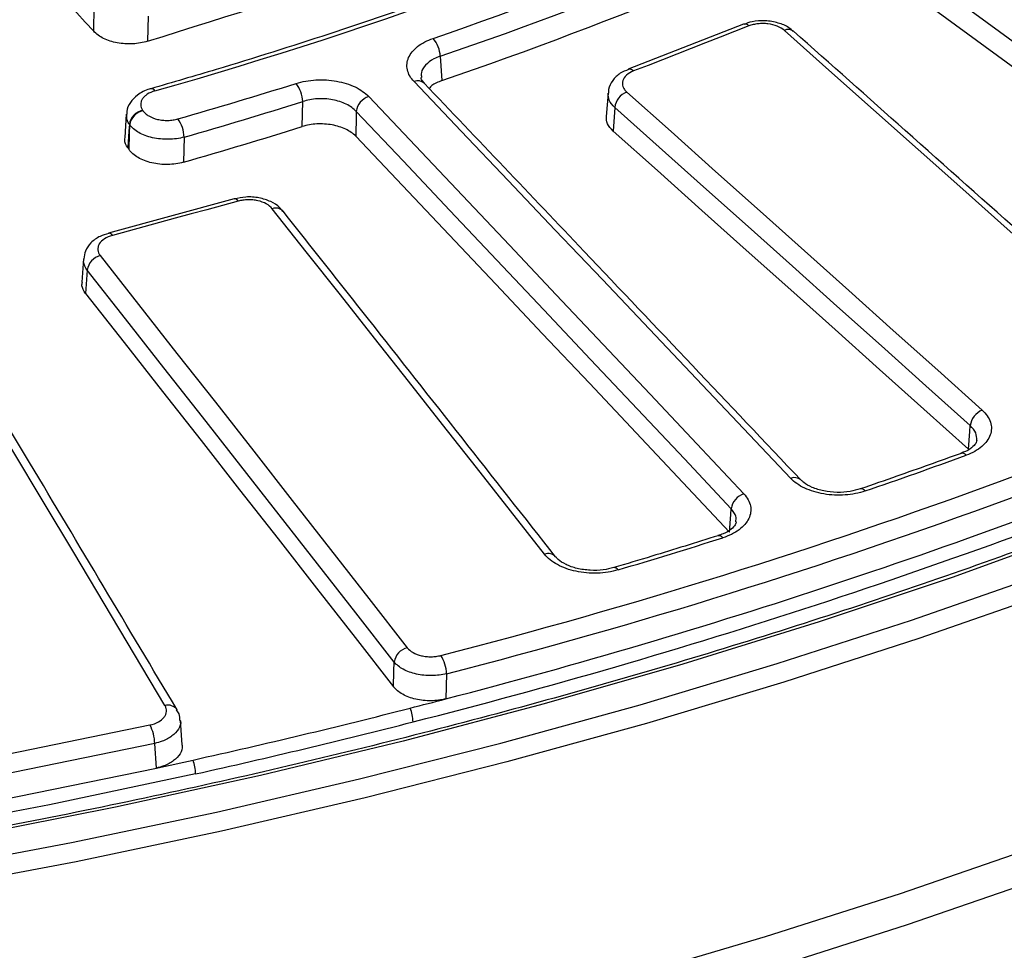
# Model space of a CAD drawing. Units: millimetres. Extents: x 75 to 2075, y 25 to 1460.
# Drawn here: x 1662 to 1731, y 504 to 569 of the extents above; entities that cross this region are included whole.
import ezdxf

# ---------------------------------------------------------------- set-up
doc = ezdxf.new("R2010")
doc.units = ezdxf.units.MM
doc.header["$LTSCALE"] = 5
doc.linetypes.add('SLD-Solid', pattern=[0])

msp = doc.modelspace()

# ---------------------------------------------------------------- linework, layer by layer
at = {"color": 7, "linetype": 'SLD-Solid', "lineweight": 25}
for p, q in [((1667.223798, 568.67539), (1667.259694, 570.416738)), ((1671.052105, 569.733771), (1671.015815, 567.973333)), ((1712.952977, 569.173921), (1704.842667, 566.005425)), ((1691.613017, 566.912232), (1691.734606, 565.202556)), ((1704.852138, 566.008869), (1704.842452, 566.005341)), ((1703.419569, 564.318895), (1703.295608, 562.663212)), ((1681.902248, 561.964965), (1681.936114, 563.725831)), ((1669.52096, 562.838119), (1669.406598, 561.194922)), ((1703.895262, 563.307189), (1703.771412, 561.653003)), ((1673.587755, 561.220552), (1673.540355, 559.457781)), ((1677.122351, 556.877861), (1668.269655, 554.460791)), ((1668.277524, 554.462664), (1668.269494, 554.460747)), ((1666.506549, 552.654056), (1666.387635, 551.008447)), ((1666.77078, 551.865449), (1666.652024, 550.22201)), ((1716.986388, 537.084108), (1717.002209, 537.066531)), ((1699.7463, 531.654984), (1699.730988, 531.675528)), ((1692.055688, 523.441699), (1692.011178, 521.67601)), ((1673.440512, 518.441716), (1673.325463, 520.160474)), ((1671.640165, 516.804885), (1671.523942, 518.53214))]:
    msp.add_line(p, q, dxfattribs=at)
at = {"color": 7, "linetype": 'SLD-Solid', "lineweight": 25, "flags": 128}
for points in [[(1745.976476, 537.102843), (1736.935636, 533.592015), (1727.700089, 530.254352), (1718.279783, 527.093451), (1708.684866, 524.112716), (1698.925674, 521.315359), (1689.012719, 518.704391), (1678.956681, 516.282627), (1668.768391, 514.052675), (1658.458824, 512.016936), (1648.039087, 510.177605), (1637.520403, 508.536661), (1626.914103, 507.095874), (1616.231613, 505.856794), (1605.48444, 504.820757), (1594.68416, 503.988879), (1583.842409, 503.362056), (1572.970864, 502.940962), (1562.081238, 502.726053), (1551.18526, 502.717558), (1540.294668, 502.915488), (1529.421194, 503.319629), (1518.576549, 503.929545), (1507.772417, 504.74458), (1497.020436, 505.763857), (1486.332187, 506.986275), (1475.719185, 508.41052), (1465.192862, 510.035057), (1454.764557, 511.858135), (1444.445504, 513.877791), (1434.246818, 516.09185), (1424.179486, 518.497926), (1414.254352, 521.093427), (1404.482107, 523.875558), (1394.873279, 526.841322), (1385.438219, 529.987523), (1376.18709, 533.310773), (1367.129857, 536.807492), (1358.276277, 540.473913), (1349.635887, 544.306087), (1341.217994, 548.299885), (1333.031668, 552.451005), (1325.085726, 556.754976), (1317.388727, 561.207162), (1309.948963, 565.802766), (1302.774448, 570.536838), (1295.87291, 575.404278), (1289.251785, 580.399844), (1282.918204, 585.518153), (1276.87899, 590.753692), (1271.140648, 596.100822), (1265.709361, 601.553783), (1260.590978, 607.1067), (1255.791014, 612.753591), (1251.314638, 618.488375), (1247.166673, 624.304873), (1243.351587, 630.196819), (1239.87349, 636.157867), (1236.736128, 642.181596), (1233.942882, 648.261516), (1231.496759, 654.391078), (1229.400396, 660.56368), (1227.656049, 666.772672), (1226.265599, 673.011365), (1225.230543, 679.27304), (1224.551996, 685.550951), (1224.230688, 691.838335), (1224.266967, 698.12842), (1224.660793, 704.41443), (1225.411742, 710.689593), (1226.519004, 716.94715), (1227.981388, 723.18036), (1229.797317, 729.382509), (1231.964836, 735.546915), (1234.48161, 741.666938), (1237.344927, 747.735985), (1240.551703, 753.74752), (1244.098485, 759.695065), (1247.98145, 765.572215), (1252.196417, 771.372638), (1256.738845, 777.090086), (1261.603841, 782.718401), (1266.786164, 788.251518), (1272.280232, 793.683479), (1278.080126, 799.008431), (1284.179598, 804.220638)], [(1278.215009, 802.298602), (1272.300655, 797.041388), (1266.684542, 791.676284), (1261.372569, 786.208928), (1256.370318, 780.645062), (1251.683042, 774.990533), (1247.315668, 769.25128), (1243.272783, 763.433333), (1239.558634, 757.542804), (1236.177123, 751.585882), (1233.131803, 745.568825), (1230.425873, 739.497954), (1228.062176, 733.379647), (1226.043195, 727.220332), (1224.371052, 721.026479), (1223.047502, 714.804595), (1222.073936, 708.561218), (1221.451378, 702.302906), (1221.180481, 696.036235), (1221.26153, 689.767786), (1221.69444, 683.504147), (1222.478755, 677.251897), (1223.613653, 671.017605), (1225.09794, 664.807821), (1226.930057, 658.629068), (1229.10808, 652.487837), (1231.62972, 646.390581), (1234.492328, 640.343704), (1237.692897, 634.35356), (1241.228065, 628.426442), (1245.094116, 622.568576), (1249.286991, 616.786117), (1253.802284, 611.085139), (1258.635251, 605.471631), (1263.780815, 599.951492), (1269.23357, 594.530521), (1274.987788, 589.214411), (1281.037423, 584.00875), (1287.37612, 578.919004), (1293.99722, 573.950523), (1300.893767, 569.108524), (1308.058514, 564.398095), (1315.483937, 559.824186), (1323.162232, 555.3916), (1331.085335, 551.104995), (1339.24492, 546.968874), (1347.632417, 542.987582), (1356.239012, 539.165303), (1365.055665, 535.506051), (1374.073113, 532.013671), (1383.281882, 528.691832), (1392.672298, 525.544023), (1402.234495, 522.573552), (1411.958428, 519.78354), (1421.833882, 517.176917), (1431.850481, 514.756422), (1441.997701, 512.524598), (1452.264884, 510.483789), (1462.641242, 508.63614), (1473.115875, 506.983591), (1483.677777, 505.527879), (1494.315853, 504.270533), (1505.018927, 503.212875), (1515.775755, 502.356014), (1526.575035, 501.700852), (1537.405423, 501.248076), (1548.25554, 500.998163), (1559.113987, 500.951374), (1569.969358, 501.10776), (1580.810246, 501.467155), (1591.625265, 502.029182), (1602.40305, 502.793251), (1613.132281, 503.758559), (1623.801684, 504.924092), (1634.400051, 506.288625), (1644.916248, 507.850725), (1655.339226, 509.608751), (1665.658036, 511.560856), (1675.861836, 513.704988), (1685.939908, 516.038896), (1695.881663, 518.560128), (1705.676656, 521.266034), (1715.314598, 524.153772), (1724.785364, 527.220309), (1734.079002, 530.462422), (1743.185751, 533.876706)], [(1742.979932, 512.388029), (1733.814635, 508.991368), (1724.46417, 505.767286), (1714.938284, 502.719143), (1705.246908, 499.850116), (1695.400143, 497.163197), (1685.408255, 494.661187), (1675.281659, 492.346692), (1665.030912, 490.222128), (1654.6667, 488.289707), (1644.199826, 486.551445), (1633.641202, 485.009153), (1623.001835, 483.66444), (1612.292815, 482.518706), (1601.525307, 481.573147), (1590.710533, 480.828748), (1579.859769, 480.286285), (1568.984325, 479.946324), (1558.095539, 479.809219), (1547.204761, 479.875112), (1536.323344, 480.143936), (1525.462632, 480.61541), (1514.633946, 481.289042), (1503.848575, 482.164131), (1493.117761, 483.239763), (1482.452691, 484.514818), (1471.864483, 485.987967), (1461.364173, 487.657674), (1450.962709, 489.522198), (1440.670932, 491.579595), (1430.499572, 493.827722), (1420.459231, 496.264234), (1410.560377, 498.886592), (1400.813327, 501.692061), (1391.228243, 504.677718), (1381.815116, 507.84045), (1372.58376, 511.176959), (1363.543797, 514.683769), (1354.70465, 518.357223), (1346.075535, 522.193492), (1337.665446, 526.188576), (1329.483151, 530.338312), (1321.537179, 534.638373), (1313.835813, 539.084277), (1306.387082, 543.671389), (1299.19875, 548.394928), (1292.27831, 553.249969), (1285.632978, 558.231451), (1279.269679, 563.334181), (1273.195049, 568.552841), (1267.415418, 573.88199), (1261.936812, 579.316072), (1256.764943, 584.849423), (1251.905201, 590.476275), (1247.362652, 596.190763), (1243.142032, 601.986928), (1239.24774, 607.858729), (1235.683837, 613.800045), (1232.454036, 619.804683), (1229.561706, 625.866382), (1227.009861, 631.978825), (1224.801161, 638.135639), (1222.93791, 644.330406), (1221.422048, 650.556668), (1220.255156, 656.807936), (1219.438451, 663.077691), (1218.972784, 669.359399), (1218.858641, 675.646512), (1219.09614, 681.932474), (1219.685034, 688.210734), (1220.092606, 691.221343)], [(1220.582896, 663.036237), (1221.196931, 658.600453), (1222.360551, 652.366711), (1223.872164, 646.157904), (1225.730192, 639.980504), (1227.9327, 633.84095), (1230.47739, 627.745644), (1233.361612, 621.700938), (1236.582358, 615.713134), (1240.13627, 609.788475), (1244.019644, 603.933135), (1248.228431, 598.153219), (1252.758245, 592.454752), (1257.604363, 586.843675), (1262.761733, 581.325837), (1268.22498, 575.906989), (1273.988407, 570.59278), (1280.046008, 565.388751), (1286.391467, 560.300326), (1293.018169, 555.332809), (1299.919207, 550.491379), (1307.087387, 545.781083), (1314.515236, 541.206831), (1322.195011, 536.773391), (1330.118707, 532.485385), (1338.278063, 528.347283), (1346.664574, 524.363399), (1355.269498, 520.537885), (1364.083864, 516.87473), (1373.098484, 513.377751), (1382.30396, 510.050595), (1391.690697, 506.89673), (1401.24891, 503.919444), (1410.968634, 501.121839), (1420.839737, 498.506833), (1430.85193, 496.077152), (1440.994774, 493.835328), (1451.257698, 491.783698), (1461.630002, 489.924401), (1472.100874, 488.259376), (1482.659399, 486.790357), (1493.294569, 485.518876), (1503.9953, 484.446259), (1514.750434, 483.573624), (1525.548762, 482.901881), (1536.379026, 482.431729), (1547.229937, 482.163659), (1558.090183, 482.09795), (1568.948442, 482.234671), (1579.793397, 482.573679), (1590.613741, 483.114621), (1601.398196, 483.856933), (1612.135518, 484.799841), (1622.814515, 485.942362), (1633.424055, 487.283306), (1643.953078, 488.821274), (1654.390607, 490.554663), (1664.725764, 492.481666), (1674.947773, 494.600275), (1685.045979, 496.90828), (1695.009855, 499.403276), (1704.829014, 502.082663), (1714.493221, 504.943646), (1723.992402, 507.983244), (1733.316653, 511.198287), (1742.456254, 514.585425)], [(1743.743848, 532.595503), (1734.609921, 529.171029), (1725.288546, 525.91924), (1715.789515, 522.843551), (1706.122809, 519.947195), (1696.298583, 517.233213), (1686.327157, 514.704456), (1676.219008, 512.363583), (1665.984754, 510.213051), (1655.635148, 508.255121), (1645.181063, 506.491848), (1634.633481, 504.925086), (1624.003484, 503.55648), (1613.302238, 502.387469), (1602.540987, 501.41928), (1591.731035, 500.652931), (1580.88374, 500.089226), (1570.010497, 499.728758), (1559.122729, 499.571906), (1548.231875, 499.618834), (1537.349376, 499.869494), (1526.486665, 500.323621), (1515.655155, 500.980738), (1504.866224, 501.840156), (1494.131207, 502.900971), (1483.461382, 504.16207), (1472.867958, 505.622126), (1462.362064, 507.279607), (1451.954738, 509.13277), (1441.656913, 511.179669), (1431.479408, 513.418154), (1421.432916, 515.845873), (1411.527989, 518.460276), (1401.775035, 521.258615), (1392.1843, 524.237951), (1382.765858, 527.395154), (1373.529606, 530.726907), (1364.485246, 534.22971), (1355.64228, 537.899883), (1347.009999, 541.73357), (1338.59747, 545.726744), (1330.413533, 549.875209), (1322.466784, 554.174607), (1314.765573, 558.620422), (1307.317989, 563.207982), (1300.131859, 567.932469), (1293.21473, 572.788918), (1286.573869, 577.772228), (1280.216255, 582.877164), (1274.148564, 588.098361), (1268.377173, 593.430336), (1262.908145, 598.867487), (1257.747224, 604.404101), (1252.899833, 610.034361), (1248.371065, 615.752353), (1244.165676, 621.55207), (1240.288086, 627.427419), (1236.742368, 633.372227), (1233.532247, 639.380248), (1230.661096, 645.445171), (1230.263146, 646.351838)], [(1662.50556, 573.88514), (1663.095364, 573.234328), (1663.685161, 572.583399), (1664.274951, 571.932355), (1664.864735, 571.281194), (1665.454511, 570.629917), (1666.04428, 569.978524), (1666.634043, 569.327015), (1667.223798, 568.67539)], [(1754.444884, 551.429067), (1750.879902, 554.047349), (1747.314768, 556.663258), (1743.749484, 559.276795), (1740.184051, 561.887958), (1736.618469, 564.496746), (1733.052741, 567.10316), (1729.486866, 569.707198), (1725.920845, 572.308859)], [(1671.015815, 567.973333), (1672.105675, 568.315363), (1673.195538, 568.657273), (1674.285404, 568.999063), (1675.375273, 569.340734), (1676.465144, 569.682284), (1677.555019, 570.023716), (1678.644897, 570.365027), (1679.734777, 570.706219)], [(1725.795252, 570.6476), (1729.361034, 568.046128), (1732.926671, 565.44228), (1736.492162, 562.836057), (1740.057505, 560.227458), (1743.6227, 557.616484), (1747.187745, 555.003137), (1750.752641, 552.387417), (1754.317385, 549.769325)], [(1713.331076, 569.046674), (1712.317292, 568.650996), (1711.303504, 568.255207), (1710.289714, 567.859308), (1709.275919, 567.463298), (1708.262122, 567.067178), (1707.248321, 566.670948), (1706.234516, 566.274607), (1705.220709, 565.878156)], [(1740.933186, 546.367138), (1737.794959, 549.170778), (1734.656791, 551.972137), (1731.51868, 554.771212), (1728.380628, 557.568004), (1725.242637, 560.362512), (1722.104706, 563.154735), (1718.966836, 565.944672), (1715.829029, 568.732322)], [(1716.274624, 537.198419), (1712.961217, 540.701703), (1709.647906, 544.20173), (1706.334694, 547.698498), (1703.021582, 551.192007), (1699.70857, 554.682254), (1696.395661, 558.169239), (1693.082855, 561.652961), (1689.770153, 565.133417)], [(1686.578627, 564.082514), (1689.878678, 560.597892), (1693.178521, 557.109902), (1696.478155, 553.618546), (1699.777578, 550.123824), (1703.076788, 546.625738), (1706.375786, 543.124289), (1709.674569, 539.619479), (1712.973135, 536.111308)], [(1704.736411, 564.398713), (1707.863817, 561.606999), (1710.991075, 558.812917), (1714.118185, 556.016467), (1717.245147, 553.21765), (1720.37196, 550.416467), (1723.498622, 547.612919), (1726.625133, 544.807006), (1729.751492, 541.998729)], [(1670.667344, 563.113045), (1670.67046, 563.108528), (1670.673576, 563.104012), (1670.676692, 563.099496), (1670.679808, 563.09498), (1670.682924, 563.090463), (1670.68604, 563.085947), (1670.689156, 563.081431), (1670.692271, 563.076915)], [(1685.698745, 563.02851), (1685.69274, 562.723566), (1685.664465, 561.287932)], [(1712.090809, 535.059895), (1708.792547, 538.567741), (1705.49407, 542.072226), (1702.195378, 545.573351), (1698.896473, 549.071113), (1695.597356, 552.565511), (1692.298028, 556.056545), (1688.998491, 559.544211), (1685.698745, 563.02851)], [(1728.908025, 540.90928), (1725.781956, 543.717297), (1722.655734, 546.522949), (1719.529362, 549.326238), (1716.402839, 552.127162), (1713.276167, 554.925719), (1710.149346, 557.72191), (1707.022377, 560.515734), (1703.895262, 563.307189)], [(1669.733741, 562.124173), (1669.700939, 561.652411), (1669.619597, 560.482598)], [(1669.712776, 560.347541), (1669.741778, 561.447471), (1669.758665, 562.088046)], [(1669.758665, 562.088046), (1669.75555, 562.092562), (1669.752434, 562.097078), (1669.749319, 562.101593), (1669.746203, 562.106109), (1669.743087, 562.110625), (1669.739972, 562.115141), (1669.736856, 562.119657), (1669.733741, 562.124173)], [(1685.664465, 561.287932), (1688.953189, 557.815204), (1692.241705, 554.33913), (1695.530014, 550.859711), (1698.818113, 547.376948), (1702.106001, 543.890844), (1705.393677, 540.401399), (1708.68114, 536.908614), (1711.968389, 533.412492)], [(1703.771412, 561.653003), (1706.898319, 558.86175), (1710.025079, 556.068129), (1713.151691, 553.272141), (1716.278154, 550.473786), (1719.404469, 547.673064), (1722.530632, 544.869978), (1725.656645, 542.064527), (1728.782506, 539.256712)], [(1669.619597, 560.482598), (1669.631245, 560.465716), (1669.642892, 560.448834), (1669.654539, 560.431952), (1669.666187, 560.41507), (1669.677834, 560.398188), (1669.689481, 560.381306), (1669.701129, 560.364423), (1669.712776, 560.347541)], [(1677.396614, 556.716264), (1676.290022, 556.414511), (1675.183428, 556.112649), (1674.076831, 555.810677), (1672.970231, 555.508594), (1671.863629, 555.206401), (1670.757025, 554.904099), (1669.650417, 554.601686), (1668.543808, 554.299163)], [(1698.957614, 531.858949), (1696.561672, 534.907736), (1694.165807, 537.954236), (1691.770021, 540.998447), (1689.374315, 544.040367), (1686.978689, 547.079998), (1684.583144, 550.117337), (1682.18768, 553.152384), (1679.792298, 556.185138)], [(1667.684239, 552.879249), (1670.385147, 549.439684), (1673.085867, 545.997097), (1675.786398, 542.551488), (1678.486738, 539.102858), (1681.186888, 535.651208), (1683.886846, 532.196541), (1686.586612, 528.738856), (1689.286183, 525.278155)], [(1688.370724, 524.266912), (1685.671402, 527.727292), (1682.971887, 531.184656), (1680.272179, 534.639004), (1677.572279, 538.090333), (1674.872188, 541.538644), (1672.171908, 544.983934), (1669.471438, 548.426203), (1666.77078, 551.865449)], [(1666.652024, 550.22201), (1669.362133, 546.770741), (1672.072053, 543.316427), (1674.781782, 539.85907), (1677.49132, 536.398671), (1680.200666, 532.935231), (1682.909818, 529.468752), (1685.618776, 525.999234), (1688.32754, 522.526678)], [(1672.242441, 521.202649), (1670.101599, 524.796953), (1667.960872, 528.388315), (1665.820261, 531.976734), (1663.679768, 535.562209), (1661.539392, 539.144738), (1659.399135, 542.72432), (1657.258998, 546.300954), (1655.11898, 549.874639)], [(1728.782506, 539.256712), (1728.87724, 540.503949), (1728.908025, 540.90928)], [(1711.968389, 533.412492), (1712.060651, 534.654046), (1712.090809, 535.059895)], [(1688.32754, 522.526678), (1688.355013, 523.633745), (1688.370724, 524.266912)], [(1581.389781, 508.355829), (1592.871896, 508.985191), (1604.308492, 509.847608), (1615.68538, 510.94201), (1626.988445, 512.267038), (1638.203662, 513.82105), (1649.317115, 515.602116), (1660.315018, 517.608027), (1671.183723, 519.836295)], [(1671.523942, 518.53214), (1660.623082, 516.29728), (1649.592643, 514.285435), (1638.446311, 512.499099), (1627.197914, 510.94049), (1615.86141, 509.611541), (1604.450864, 508.513902), (1592.980433, 507.648934), (1581.464348, 507.01771)], [(1674.394478, 516.393475), (1664.126587, 514.223718), (1653.73947, 512.252131), (1643.2446, 510.480891), (1632.653569, 508.911955), (1621.978077, 507.547057), (1611.229913, 506.387703), (1600.42095, 505.435174), (1589.563127, 504.690522), (1578.668437, 504.15457)], [(1581.381489, 505.265002), (1592.92344, 505.89603), (1604.41963, 506.761783), (1615.855742, 507.861184), (1627.217529, 509.192862), (1638.490842, 510.755159), (1649.661637, 512.54613), (1660.716001, 514.563543), (1671.640165, 516.804885)]]:
    msp.add_lwpolyline(points, dxfattribs=at)
at = {"color": 7, "linetype": 'SLD-Solid', "lineweight": 25}
for centre, radius, start, end in [((1590.864015, 860.15214), 308.706927, 288.94958806, 296.14009562), ((1582.835234, 876.727217), 324.607204, 285.8570284, 294.59852806), ((1590.992709, 859.972207), 309.852538, 288.94958806, 296.14009562), ((1591.054351, 858.217089), 309.829035, 288.96280207, 296.1561056), ((1713.037727, 568.80028), 0.383098, 40.02812881, 102.81369806), ((1716.108394, 568.184553), 0.614894, 53.04968252, 117.02179199), ((1689.567443, 566.832506), 2.047127, 2.23197291, 41.00544548), ((1704.923952, 565.626377), 0.389175, 40.31253568, 100.63377682), ((1573.362689, 910.145538), 361.679624, 286.01624676, 287.39195316), ((1679.751471, 563.651709), 2.1859, 1.94321147, 38.11933536), ((1690.038066, 564.528492), 0.661597, 47.86943167, 113.88785), ((1671.265053, 564.328801), 0.301565, 28.4472857, 94.18729657), ((1686.980732, 562.852572), 1.294004, 108.10413974, 172.18562656), ((1705.247207, 563.135219), 1.362838, 112.01210425, 172.75079959), ((1573.426435, 910.151131), 363.021816, 286.01624676, 287.39195316), ((1670.915237, 561.943859), 1.195176, 101.97066723, 171.32277257), ((1670.940163, 561.907726), 1.195179, 101.97060731, 171.32249746), ((1671.264274, 561.150971), 2.324523, 1.71530431, 35.62796711), ((1573.397344, 908.649795), 363.268062, 286.00209428, 287.37899905), ((1677.13512, 556.585927), 0.292176, 26.49312517, 92.53697707), ((1680.042271, 555.517007), 0.713363, 42.79651556, 110.51274527), ((1668.276806, 554.162905), 0.29976, 27.03655271, 89.86289252), ((1589.54222, 921.91242), 410.097288, 284.41812324, 295.98351437), ((1667.990221, 551.685128), 1.2327, 104.37223175, 171.58850489), ((1589.640906, 921.797792), 411.310545, 284.41812324, 295.98351437), ((1730.262783, 540.731644), 1.366354, 111.97494213, 172.5300009), ((1583.069092, 940.762746), 433.015093, 284.57159538, 292.14570141), ((1582.313364, 942.761965), 436.135862, 284.25429695, 292.0205552), ((1586.852681, 928.891988), 415.034592, 288.93274968, 289.97357865), ((1728.332558, 538.601963), 0.364163, 37.09979089, 100.67124185), ((1716.54285, 536.59547), 0.659919, 47.7699365, 113.98221294), ((1721.231638, 536.115594), 0.343264, 34.64673579, 100.81872901), ((1713.375295, 534.8779), 1.297316, 108.05886132, 171.93561721), ((1578.37771, 954.608533), 442.113296, 286.52475712, 287.52263988), ((1711.212427, 532.837899), 0.326969, 31.79097077, 96.64242491), ((1699.207968, 531.192405), 0.71201, 42.72923959, 110.58618526), ((1703.859472, 530.606851), 0.306957, 29.04462491, 96.81237332), ((1689.591819, 524.081473), 1.235095, 104.32720077, 171.36490955), ((1689.566018, 523.375113), 2.49056, 1.53201714, 32.99460408), ((1672.463352, 520.458979), 0.775788, 36.30918503, 106.54430725), ((1571.241667, 982.36737), 476.258128, 284.37717021, 284.68945663), ((1568.447938, 993.471736), 487.708425, 282.52496618, 284.37117619), ((1686.963301, 519.988133), 2.738828, 1.37093199, 22.23699446), ((1668.62756, 518.473005), 2.896986, 1.16963328, 28.07253361), ((1568.466603, 993.219882), 488.450751, 282.52496618, 284.37117619), ((1566.015362, 1004.188374), 498.697568, 282.22793508, 282.53078201), ((1671.298911, 516.328765), 3.096243, 1.19755437, 19.65078474)]:
    msp.add_arc(centre, radius, start, end, dxfattribs=at)
for points, knots in [([(1745.60329, 537.214059), (1744.128136, 536.626861), (1739.849207, 534.923598), (1732.630623, 532.219062), (1723.898639, 529.153518), (1715.003818, 526.24673), (1705.957884, 523.498986), (1696.768631, 520.913622), (1687.44506, 518.492952), (1677.996017, 516.23936), (1668.430545, 514.155011), (1658.75778, 512.241919), (1648.986967, 510.50193), (1639.127442, 508.936723), (1629.188629, 507.547809), (1619.180026, 506.336529), (1609.111201, 505.30405), (1598.991775, 504.451369), (1588.831424, 503.779309), (1578.639857, 503.288518), (1568.426818, 502.97947), (1558.202068, 502.852464), (1547.975382, 502.907622), (1537.756537, 503.144891), (1527.555305, 503.564043), (1517.381436, 504.164674), (1507.244658, 504.946204), (1497.154659, 505.907881), (1487.121085, 507.048777), (1477.153526, 508.367791), (1467.261511, 509.863652), (1457.454495, 511.534915), (1447.741851, 513.379968), (1438.132864, 515.397031), (1428.636718, 517.584156), (1419.262486, 519.939231), (1410.019129, 522.459981), (1400.915476, 525.143973), (1391.960226, 527.988612), (1383.161933, 530.991149), (1374.528998, 534.148682), (1366.069663, 537.458159), (1357.792001, 540.91638), (1349.703909, 544.52), (1341.813097, 548.265536), (1334.127086, 552.149367), (1326.653193, 556.167737), (1319.39853, 560.316765), (1312.36999, 564.592443), (1305.574248, 568.990644), (1299.017751, 573.507125), (1292.706714, 578.137529), (1286.647107, 582.877399), (1280.844651, 587.722178), (1275.304813, 592.667223), (1270.032802, 597.707802), (1265.033562, 602.839109), (1260.311791, 608.056269), (1255.871846, 613.354329), (1251.718105, 618.728322), (1247.8536, 624.173079), (1244.285117, 629.683931), (1241.004175, 635.254129), (1238.058032, 640.884476), (1236.16301, 644.753819), (1235.337671, 646.756072), (1235.298302, 646.851581)], [0, 0, 0, 0, 0.008406354, 0.024384018, 0.040362485, 0.056341331, 0.072320551, 0.088300134, 0.104280068, 0.120260336, 0.136240919, 0.152221797, 0.168202947, 0.184184347, 0.200165971, 0.216147797, 0.232129797, 0.248111948, 0.264094222, 0.280076594, 0.296059037, 0.312041525, 0.328024031, 0.344006527, 0.35998898, 0.375971362, 0.391953648, 0.407935811, 0.423917824, 0.439899662, 0.455881297, 0.471862705, 0.487843859, 0.503824735, 0.519805308, 0.535785555, 0.551765454, 0.567744986, 0.583724131, 0.599702874, 0.615681203, 0.63165911, 0.647636592, 0.663613653, 0.679590302, 0.695566559, 0.711542456, 0.727518036, 0.743493357, 0.759468496, 0.775443549, 0.791418604, 0.807393787, 0.823369267, 0.839345239, 0.855321935, 0.871299621, 0.8872786, 0.903259206, 0.919241809, 0.935226799, 0.951214582, 0.967205565, 0.983200133, 0.999198631, 1, 1, 1, 1]), ([(1717.521215, 581.681558), (1716.281104, 581.115452), (1712.683709, 579.473253), (1706.580521, 576.864216), (1699.157921, 573.906251), (1691.557712, 571.100686), (1683.790236, 568.451596), (1677.001705, 566.308125), (1672.780351, 565.077664), (1671.243527, 564.629703)], [0, 0, 0, 0, 0.086254331, 0.25021236, 0.414181503, 0.578156158, 0.742136427, 0.906122288, 1, 1, 1, 1]), ([(1507.083682, 405.148293), (1509.042043, 405.013436), (1514.720747, 404.622389), (1524.146889, 404.113765), (1535.363333, 403.68259), (1546.59685, 403.436173), (1557.837775, 403.371597), (1569.077435, 403.489746), (1580.306911, 403.790304), (1591.517362, 404.273096), (1602.699942, 404.937726), (1613.845833, 405.78368), (1624.946246, 406.810293), (1635.992426, 408.016762), (1646.975663, 409.402141), (1657.887294, 410.965347), (1668.718715, 412.705157), (1679.461384, 414.620208), (1690.106828, 416.709002), (1700.646652, 418.969906), (1711.072542, 421.401151), (1721.376275, 424.000835), (1731.549725, 426.766927), (1741.584864, 429.697264), (1751.473776, 432.789555), (1761.208659, 436.041384), (1770.781829, 439.450211), (1780.18573, 443.013373), (1789.412937, 446.728085), (1798.456164, 450.591448), (1807.308266, 454.600443), (1815.962247, 458.75194), (1824.411264, 463.042696), (1832.648634, 467.469359), (1840.667835, 472.028471), (1848.462514, 476.716467), (1856.026492, 481.529681), (1863.353763, 486.464346), (1870.438501, 491.516593), (1877.275067, 496.682455), (1883.858015, 501.957875), (1890.182093, 507.338703), (1896.242254, 512.820696), (1902.03365, 518.399528), (1907.551649, 524.070783), (1912.791817, 529.829962), (1917.749998, 535.67248), (1922.422043, 541.593705), (1926.80485, 547.5888), (1930.8925, 553.653345), (1934.690715, 559.781039), (1938.162937, 565.972293), (1940.56684, 570.554123), (1941.717936, 573.085413), (1941.914704, 573.51811)], [0, 0, 0, 0, 0.010374653, 0.030083625, 0.049792997, 0.069502324, 0.089211628, 0.108920931, 0.128630252, 0.14833961, 0.168049028, 0.187758528, 0.207468133, 0.227177865, 0.246887747, 0.266597802, 0.28630805, 0.306018514, 0.325729216, 0.345440177, 0.365151417, 0.384862955, 0.404574812, 0.424287004, 0.443999547, 0.463712455, 0.483425741, 0.503139413, 0.522853476, 0.542567932, 0.562282777, 0.581998002, 0.601713588, 0.621429512, 0.641145739, 0.660862222, 0.680578902, 0.700295705, 0.720012521, 0.739729219, 0.759445659, 0.779161681, 0.798877095, 0.81859169, 0.838305223, 0.858017428, 0.877728013, 0.897436665, 0.917143054, 0.936846845, 0.956547705, 0.976245316, 0.995939393, 1, 1, 1, 1]), ([(1716.457048, 568.657541), (1716.356218, 568.751526), (1716.066167, 569.021886), (1715.3878, 569.290305), (1714.493609, 569.443293), (1713.629951, 569.404169), (1713.159458, 569.226275), (1712.968447, 569.154054)], [0, 0, 0, 0, 0.119938045, 0.34501638, 0.586831432, 0.832261638, 1, 1, 1, 1]), ([(1715.829029, 568.732322), (1715.695739, 568.850691), (1715.523805, 568.952862), (1715.132477, 569.110252), (1714.90907, 569.166751), (1714.563551, 569.210114), (1714.444367, 569.217972), (1714.209496, 569.219684), (1714.093072, 569.213767), (1713.862269, 569.188264), (1713.748418, 569.168551), (1713.532638, 569.117001), (1713.429422, 569.085053), (1713.331076, 569.046674)], [0, 0, 0, 0, 0.25, 0.25, 0.5, 0.5, 0.625, 0.625, 0.75, 0.75, 0.875, 0.875, 1, 1, 1, 1]), ([(1671.015815, 567.973333), (1670.853438, 567.922366), (1670.685127, 567.881775), (1670.337105, 567.820529), (1670.155349, 567.799818), (1669.790729, 567.780265), (1669.608576, 567.781172), (1669.24458, 567.804174), (1669.061751, 567.826681), (1668.712014, 567.89142), (1668.543166, 567.933647), (1668.217791, 568.038277), (1668.063957, 568.100018), (1667.639656, 568.308085), (1667.399753, 568.480958), (1667.223798, 568.67539)], [0, 0, 0, 0, 0.125, 0.125, 0.25, 0.25, 0.375, 0.375, 0.5, 0.5, 0.625, 0.625, 0.75, 0.75, 1, 1, 1, 1]), ([(1741.582456, 546.310519), (1735.834538, 551.442045), (1727.46605, 558.91312), (1719.098526, 566.34764), (1716.478257, 568.675741)], [0, 0, 0, 0, 0.686852571, 1, 1, 1, 1]), ([(1689.770153, 565.133417), (1689.647381, 565.262348), (1689.54732, 565.395989), (1689.390836, 565.672323), (1689.33416, 565.816556), (1689.269114, 566.106689), (1689.260355, 566.251701), (1689.289804, 566.541614), (1689.328908, 566.687641), (1689.452105, 566.967687), (1689.535971, 567.103024), (1689.74895, 567.364176), (1689.877767, 567.488859), (1690.316348, 567.83266), (1690.687751, 568.028945), (1691.112301, 568.175689)], [0, 0, 0, 0, 0.125, 0.125, 0.25, 0.25, 0.375, 0.375, 0.5, 0.5, 0.625, 0.625, 0.75, 0.75, 1, 1, 1, 1]), ([(1691.613017, 566.912232), (1691.458286, 566.853322), (1691.0441, 566.69563), (1690.549693, 566.310061), (1690.247666, 565.843797), (1690.28255, 565.536952), (1690.295721, 565.421103)], [0, 0, 0, 0, 0.18601879, 0.497937388, 0.810446124, 1, 1, 1, 1]), ([(1690.494693, 565.015964), (1690.416486, 565.109801), (1690.266854, 565.289337), (1690.268026, 565.379578), (1690.268585, 565.422653)], [0, 0, 0, 0, 0.5226602811, 1, 1, 1, 1]), ([(1704.862591, 565.980567), (1704.661148, 565.901881), (1704.212786, 565.726746), (1703.735934, 565.234419), (1703.443012, 564.720306), (1703.450159, 564.39939), (1703.452152, 564.309897)], [0, 0, 0, 0, 0.262352878, 0.583931497, 0.883972795, 1, 1, 1, 1]), ([(1705.220709, 565.878156), (1705.024014, 565.801228), (1704.855213, 565.701043), (1704.597335, 565.471525), (1704.506167, 565.339816), (1704.439245, 565.135207), (1704.428105, 565.064479), (1704.429354, 564.924781), (1704.441371, 564.8554), (1704.488404, 564.717583), (1704.523632, 564.649441), (1704.614319, 564.520026), (1704.669986, 564.457982), (1704.736411, 564.398713)], [0, 0, 0, 0, 0.25, 0.25, 0.5, 0.5, 0.625, 0.625, 0.75, 0.75, 0.875, 0.875, 1, 1, 1, 1]), ([(1681.471177, 565.001068), (1681.688625, 565.069195), (1681.913908, 565.123573), (1682.379527, 565.205923), (1682.622486, 565.233982), (1683.110739, 565.261199), (1683.354652, 565.260639), (1683.842058, 565.231521), (1684.087329, 565.202394), (1684.557324, 565.117874), (1684.784347, 565.062547), (1685.222191, 564.925343), (1685.430833, 564.843794), (1686.006121, 564.569285), (1686.334011, 564.340677), (1686.578627, 564.082514)], [0, 0, 0, 0, 0.125, 0.125, 0.25, 0.25, 0.375, 0.375, 0.5, 0.5, 0.625, 0.625, 0.75, 0.75, 1, 1, 1, 1]), ([(1716.986472, 537.084019), (1711.90341, 542.45522), (1703.06781, 551.791676), (1694.233824, 561.075953), (1690.481972, 565.019047)], [0, 0, 0, 0, 0.575293395, 1, 1, 1, 1]), ([(1691.734606, 565.202556), (1691.468451, 565.098542), (1691.093826, 564.952139), (1690.889682, 564.719696), (1690.830574, 564.652395)], [0, 0, 0, 0, 0.710458886, 1, 1, 1, 1]), ([(1671.247031, 564.624268), (1671.211576, 564.615976), (1670.863144, 564.534479), (1670.324373, 564.24388), (1669.792308, 563.69548), (1669.53157, 563.188116), (1669.548928, 562.893889), (1669.552739, 562.829283)], [0, 0, 0, 0, 0.0383515021, 0.3768974847, 0.6597759915, 0.9252936921, 1, 1, 1, 1]), ([(1671.530205, 564.472451), (1671.32687, 564.414064), (1671.146666, 564.334168), (1670.919638, 564.18661), (1670.852704, 564.133765), (1670.735962, 564.02091), (1670.685828, 563.960217), (1670.606702, 563.835702), (1670.577265, 563.771718), (1670.538643, 563.640297), (1670.529699, 563.572564), (1670.534924, 563.372474), (1670.580799, 563.238484), (1670.667344, 563.113045)], [0, 0, 0, 0, 0.25, 0.25, 0.375, 0.375, 0.5, 0.5, 0.625, 0.625, 0.75, 0.75, 1, 1, 1, 1]), ([(1703.895262, 563.307189), (1703.739241, 563.475635), (1703.445902, 563.792334), (1703.439023, 564.146437), (1703.435803, 564.3122)], [0, 0, 0, 0, 0.531881153, 1, 1, 1, 1]), ([(1685.698745, 563.02851), (1685.518906, 563.225895), (1685.277746, 563.400671), (1684.854279, 563.610409), (1684.700655, 563.672687), (1684.378129, 563.777385), (1684.210863, 563.819545), (1683.864508, 563.883794), (1683.683706, 563.90583), (1683.324406, 563.927531), (1683.144598, 563.927633), (1682.784659, 563.906083), (1682.60555, 563.884216), (1682.262364, 563.820397), (1682.096342, 563.778373), (1681.936114, 563.725831)], [0, 0, 0, 0, 0.25, 0.25, 0.375, 0.375, 0.5, 0.5, 0.625, 0.625, 0.75, 0.75, 0.875, 0.875, 1, 1, 1, 1]), ([(1669.733741, 562.124173), (1669.684185, 562.204016), (1669.542911, 562.431632), (1669.545194, 562.672918), (1669.546677, 562.829565)], [0, 0, 0, 0, 0.350780184, 1, 1, 1, 1]), ([(1670.692271, 563.076915), (1670.739492, 563.008472), (1670.797673, 562.94374), (1670.935536, 562.821557), (1671.015924, 562.763911), (1671.279714, 562.609482), (1671.49276, 562.527286), (1671.836266, 562.447403), (1671.956821, 562.427463), (1672.199996, 562.402888), (1672.322145, 562.398086), (1672.567564, 562.40338), (1672.691001, 562.413718), (1672.927776, 562.44862), (1673.042589, 562.473154), (1673.153684, 562.505052)], [0, 0, 0, 0, 0.125, 0.125, 0.25, 0.25, 0.5, 0.5, 0.625, 0.625, 0.75, 0.75, 0.875, 0.875, 1, 1, 1, 1]), ([(1703.771412, 561.653003), (1703.615465, 561.820144), (1703.320377, 562.136413), (1703.313898, 562.494439), (1703.310843, 562.663256)], [0, 0, 0, 0, 0.528478191, 1, 1, 1, 1]), ([(1673.587755, 561.220552), (1673.415038, 561.173672), (1673.236556, 561.137801), (1672.868512, 561.087213), (1672.676667, 561.072548), (1672.295217, 561.066116), (1672.105356, 561.073989), (1671.72737, 561.112013), (1671.539948, 561.142413), (1671.183844, 561.22307), (1671.01224, 561.273752), (1670.686976, 561.395193), (1670.537415, 561.464305), (1670.263593, 561.618772), (1670.138392, 561.705147), (1669.92336, 561.888309), (1669.832476, 561.985367), (1669.758665, 562.088046)], [0, 0, 0, 0, 0.125, 0.125, 0.25, 0.25, 0.375, 0.375, 0.5, 0.5, 0.625, 0.625, 0.75, 0.75, 0.875, 0.875, 1, 1, 1, 1]), ([(1685.664465, 561.287932), (1685.57437, 561.383019), (1685.470489, 561.471528), (1685.236235, 561.635905), (1685.104318, 561.712461), (1684.820057, 561.848366), (1684.668814, 561.907514), (1684.348319, 562.00841), (1684.177518, 562.050262), (1683.831346, 562.112711), (1683.654663, 562.1339), (1683.293985, 562.155886), (1683.111295, 562.156356), (1682.575367, 562.126841), (1682.222668, 562.065274), (1681.902248, 561.964965)], [0, 0, 0, 0, 0.125, 0.125, 0.25, 0.25, 0.375, 0.375, 0.5, 0.5, 0.625, 0.625, 0.75, 0.75, 1, 1, 1, 1]), ([(1669.619597, 560.482598), (1669.509749, 560.663865), (1669.367887, 560.897958), (1669.429377, 561.136856), (1669.443253, 561.190766)], [0, 0, 0, 0, 0.774339123, 1, 1, 1, 1]), ([(1673.540355, 559.457781), (1673.367605, 559.408227), (1673.189085, 559.370118), (1672.820948, 559.315915), (1672.62904, 559.299868), (1672.247481, 559.291677), (1672.057578, 559.299159), (1671.679535, 559.337382), (1671.492102, 559.368388), (1671.136069, 559.451184), (1670.964534, 559.503408), (1670.639491, 559.628852), (1670.490085, 559.700365), (1670.216633, 559.860391), (1670.091647, 559.949962), (1669.877048, 560.140051), (1669.786385, 560.240848), (1669.712776, 560.347541)], [0, 0, 0, 0, 0.125, 0.125, 0.25, 0.25, 0.375, 0.375, 0.5, 0.5, 0.625, 0.625, 0.75, 0.75, 0.875, 0.875, 1, 1, 1, 1]), ([(1680.541074, 555.985469), (1680.468311, 556.08494), (1680.252844, 556.379493), (1679.674624, 556.715187), (1678.861175, 556.977027), (1677.952428, 557.050763), (1677.391746, 556.923889), (1677.130268, 556.864721)], [0, 0, 0, 0, 0.1069797909, 0.3167886089, 0.5483126411, 0.7893526343, 1, 1, 1, 1]), ([(1679.792298, 556.185138), (1679.690545, 556.313918), (1679.546325, 556.430094), (1679.198781, 556.620214), (1678.991807, 556.695778), (1678.660403, 556.769126), (1678.544266, 556.787408), (1678.311862, 556.809819), (1678.194925, 556.814239), (1677.959568, 556.809385), (1677.84164, 556.79994), (1677.614489, 556.76801), (1677.503963, 556.745531), (1677.396614, 556.716264)], [0, 0, 0, 0, 0.25, 0.25, 0.5, 0.5, 0.625, 0.625, 0.75, 0.75, 0.875, 0.875, 1, 1, 1, 1]), ([(1699.730758, 531.675822), (1695.342466, 537.25633), (1688.953479, 545.381085), (1682.565777, 553.469188), (1680.565484, 556.001956)], [0, 0, 0, 0, 0.6868525704, 1, 1, 1, 1]), ([(1668.284525, 554.436262), (1668.075277, 554.378744), (1667.592699, 554.246094), (1667.026637, 553.81551), (1666.606905, 553.261367), (1666.552902, 552.844148), (1666.529396, 552.662538)], [0, 0, 0, 0, 0.226515244, 0.522399993, 0.792107771, 1, 1, 1, 1]), ([(1668.543808, 554.299163), (1668.329107, 554.240458), (1668.13609, 554.156301), (1667.821601, 553.952137), (1667.697447, 553.829966), (1667.578624, 553.633585), (1667.549437, 553.564644), (1667.514838, 553.426423), (1667.50895, 553.35677), (1667.520214, 553.21637), (1667.537651, 553.145896), (1667.594342, 553.009953), (1667.633603, 552.943703), (1667.684239, 552.879249)], [0, 0, 0, 0, 0.25, 0.25, 0.5, 0.5, 0.625, 0.625, 0.75, 0.75, 0.875, 0.875, 1, 1, 1, 1]), ([(1666.77078, 551.865449), (1666.650663, 552.045428), (1666.476958, 552.3057), (1666.529842, 552.574946), (1666.546157, 552.658009)], [0, 0, 0, 0, 0.691500358, 1, 1, 1, 1]), ([(1666.652024, 550.22201), (1666.531473, 550.400535), (1666.358717, 550.65637), (1666.410725, 550.92419), (1666.426441, 551.005122)], [0, 0, 0, 0, 0.697812908, 1, 1, 1, 1]), ([(1673.090926, 520.914332), (1669.629977, 526.721824), (1663.921348, 536.300938), (1658.214604, 545.832921), (1655.967666, 549.585985)], [0, 0, 0, 0, 0.606266164, 1, 1, 1, 1]), ([(1729.751492, 541.998729), (1729.894634, 541.870093), (1730.014097, 541.735356), (1730.207572, 541.454171), (1730.281992, 541.305966), (1730.379024, 541.007044), (1730.402308, 540.856582), (1730.398577, 540.553659), (1730.370761, 540.40088), (1730.266374, 540.106833), (1730.189998, 539.963804), (1729.987184, 539.686014), (1729.863365, 539.555091), (1729.574956, 539.31114), (1729.408185, 539.196704), (1729.039897, 538.99121), (1728.839638, 538.900371), (1728.623009, 538.821628)], [0, 0, 0, 0, 0.125, 0.125, 0.25, 0.25, 0.375, 0.375, 0.5, 0.5, 0.625, 0.625, 0.75, 0.75, 0.875, 0.875, 1, 1, 1, 1]), ([(1729.369766, 539.88241), (1729.367037, 540.056797), (1729.361315, 540.422459), (1729.063703, 540.742086), (1728.908025, 540.90928)], [0, 0, 0, 0, 0.476909198, 1, 1, 1, 1]), ([(1729.367368, 539.88169), (1729.365281, 539.834199), (1729.360725, 539.730544), (1729.13268, 539.435156), (1728.738217, 539.133572), (1728.362053, 539.012626), (1728.245106, 538.975026)], [0, 0, 0, 0, 0.249933824, 0.545518027, 0.85870572, 1, 1, 1, 1]), ([(1728.265411, 538.959932), (1726.76441, 538.419285), (1724.41336, 537.572458), (1722.034371, 536.751984), (1721.174221, 536.455333)], [0, 0, 0, 0, 0.638438457, 1, 1, 1, 1]), ([(1721.514031, 536.310745), (1721.296056, 536.235965), (1721.068945, 536.17549), (1720.597188, 536.081997), (1720.349691, 536.048855), (1719.851703, 536.013016), (1719.601965, 536.009954), (1719.101011, 536.033373), (1718.848727, 536.060385), (1718.364603, 536.142227), (1718.129969, 536.197031), (1717.675992, 536.335225), (1717.461368, 536.417395), (1717.064392, 536.603876), (1716.879319, 536.709547), (1716.546687, 536.940922), (1716.400486, 537.065285), (1716.274624, 537.198419)], [0, 0, 0, 0, 0.125, 0.125, 0.25, 0.25, 0.375, 0.375, 0.5, 0.5, 0.625, 0.625, 0.75, 0.75, 0.875, 0.875, 1, 1, 1, 1]), ([(1721.165702, 536.463482), (1720.9363, 536.393597), (1720.440563, 536.242575), (1719.530566, 536.188637), (1718.591116, 536.287829), (1717.771499, 536.539901), (1717.217028, 536.848367), (1717.067925, 537.021225), (1717.017079, 537.080172)], [0, 0, 0, 0, 0.160319967, 0.346450882, 0.534651242, 0.721799541, 0.905128384, 1, 1, 1, 1]), ([(1712.973135, 536.111308), (1713.098426, 535.977988), (1713.199745, 535.839735), (1713.356381, 535.55376), (1713.411901, 535.404319), (1713.471929, 535.104891), (1713.477059, 534.955299), (1713.437859, 534.656358), (1713.392652, 534.506452), (1713.255733, 534.219952), (1713.164053, 534.081671), (1712.932881, 533.815338), (1712.79558, 533.6902), (1712.483854, 533.459896), (1712.307161, 533.3532), (1711.920584, 533.163113), (1711.712796, 533.080398), (1711.490343, 533.010154)], [0, 0, 0, 0, 0.125, 0.125, 0.25, 0.25, 0.375, 0.375, 0.5, 0.5, 0.625, 0.625, 0.75, 0.75, 0.875, 0.875, 1, 1, 1, 1]), ([(1712.418291, 534.140504), (1712.430577, 534.27193), (1712.460666, 534.593803), (1712.228298, 534.886632), (1712.090809, 535.059895)], [0, 0, 0, 0, 0.408313932, 1, 1, 1, 1]), ([(1712.448188, 534.146626), (1712.437451, 534.079993), (1712.416922, 533.952596), (1712.112524, 533.614194), (1711.671513, 533.321776), (1711.280229, 533.213377), (1711.156523, 533.179106)], [0, 0, 0, 0, 0.300206746, 0.573965718, 0.865307241, 1, 1, 1, 1]), ([(1711.174841, 533.162748), (1709.618956, 532.676227), (1707.181941, 531.914179), (1704.719854, 531.179434), (1703.829659, 530.913779)], [0, 0, 0, 0, 0.638438726, 1, 1, 1, 1]), ([(1704.127826, 530.755876), (1703.900143, 530.688317), (1703.664653, 530.635639), (1703.178684, 530.558851), (1702.925256, 530.534734), (1702.419139, 530.517599), (1702.166877, 530.524154), (1701.663937, 530.567416), (1701.412688, 530.604657), (1700.934073, 530.706586), (1700.703773, 530.771391), (1700.261818, 530.929649), (1700.056031, 531.021139), (1699.678535, 531.225851), (1699.504575, 531.340591), (1699.198784, 531.587748), (1699.06732, 531.719301), (1698.957614, 531.858949)], [0, 0, 0, 0, 0.125, 0.125, 0.25, 0.25, 0.375, 0.375, 0.5, 0.5, 0.625, 0.625, 0.75, 0.75, 0.875, 0.875, 1, 1, 1, 1]), ([(1703.821651, 530.922622), (1703.583638, 530.860382), (1703.067559, 530.725428), (1702.15115, 530.703903), (1701.225336, 530.835883), (1700.441453, 531.112756), (1699.927618, 531.439331), (1699.804556, 531.607771), (1699.759673, 531.669203)], [0, 0, 0, 0, 0.1585460472, 0.3437721782, 0.5303999641, 0.7153622773, 0.8961880985, 1, 1, 1, 1]), ([(1689.286183, 525.278155), (1689.386459, 525.149547), (1689.52824, 525.03322), (1689.87029, 524.841864), (1690.074072, 524.765242), (1690.401227, 524.689707), (1690.515964, 524.670599), (1690.745735, 524.646413), (1690.861516, 524.641032), (1691.094887, 524.643842), (1691.211906, 524.652203), (1691.437725, 524.681925), (1691.547794, 524.703272), (1691.654905, 524.731372)], [0, 0, 0, 0, 0.25, 0.25, 0.5, 0.5, 0.625, 0.625, 0.75, 0.75, 0.875, 0.875, 1, 1, 1, 1]), ([(1692.055688, 523.441699), (1691.889135, 523.400369), (1691.717996, 523.369113), (1691.36691, 523.325937), (1691.185, 523.314045), (1690.822198, 523.310946), (1690.642194, 523.319488), (1690.284948, 523.356528), (1690.106541, 523.385481), (1689.767316, 523.461408), (1689.604729, 523.508426), (1689.293868, 523.620911), (1689.147459, 523.685947), (1688.748011, 523.900823), (1688.527066, 524.074761), (1688.370724, 524.266912)], [0, 0, 0, 0, 0.125, 0.125, 0.25, 0.25, 0.375, 0.375, 0.5, 0.5, 0.625, 0.625, 0.75, 0.75, 1, 1, 1, 1]), ([(1692.011178, 521.67601), (1691.844584, 521.632337), (1691.673397, 521.599164), (1691.322198, 521.552992), (1691.140213, 521.540014), (1690.777284, 521.535687), (1690.597231, 521.544076), (1690.239919, 521.581725), (1690.061493, 521.611458), (1689.722328, 521.689799), (1689.559807, 521.738449), (1689.249147, 521.855049), (1689.102884, 521.922551), (1688.703958, 522.145761), (1688.483481, 522.326671), (1688.32754, 522.526678)], [0, 0, 0, 0, 0.125, 0.125, 0.25, 0.25, 0.375, 0.375, 0.5, 0.5, 0.625, 0.625, 0.75, 0.75, 1, 1, 1, 1]), ([(1671.183723, 519.836295), (1671.40405, 519.884005), (1671.606507, 519.957861), (1671.946248, 520.144636), (1672.086343, 520.259463), (1672.232345, 520.448286), (1672.271266, 520.515191), (1672.325826, 520.650433), (1672.342035, 520.719229), (1672.352077, 520.859195), (1672.345598, 520.929998), (1672.310612, 521.067958), (1672.282205, 521.135863), (1672.242441, 521.202649)], [0, 0, 0, 0, 0.25, 0.25, 0.5, 0.5, 0.625, 0.625, 0.75, 0.75, 0.875, 0.875, 1, 1, 1, 1]), ([(1673.296238, 520.152902), (1673.29344, 520.316859), (1673.288746, 520.591978), (1673.122803, 520.8077), (1673.055753, 520.894863)], [0, 0, 0, 0, 0.5959497314, 1, 1, 1, 1]), ([(1673.31789, 520.153705), (1673.324586, 520.133482), (1673.390803, 519.933482), (1673.215602, 519.536769), (1672.78104, 519.045068), (1672.159788, 518.705376), (1671.699046, 518.579847), (1671.523942, 518.53214)], [0, 0, 0, 0, 0.030270122, 0.29935696, 0.567881225, 0.83577469, 1, 1, 1, 1]), ([(1673.431219, 518.44038), (1673.438583, 518.41768), (1673.506199, 518.209242), (1673.331965, 517.80331), (1672.897209, 517.306675), (1672.275906, 516.970116), (1671.81516, 516.850367), (1671.640165, 516.804885)], [0, 0, 0, 0, 0.032817677, 0.301335652, 0.56916877, 0.836366663, 1, 1, 1, 1])]:
    msp.add_open_spline(points, degree=3, knots=knots, dxfattribs=at)

doc.saveas('drawing.dxf')
